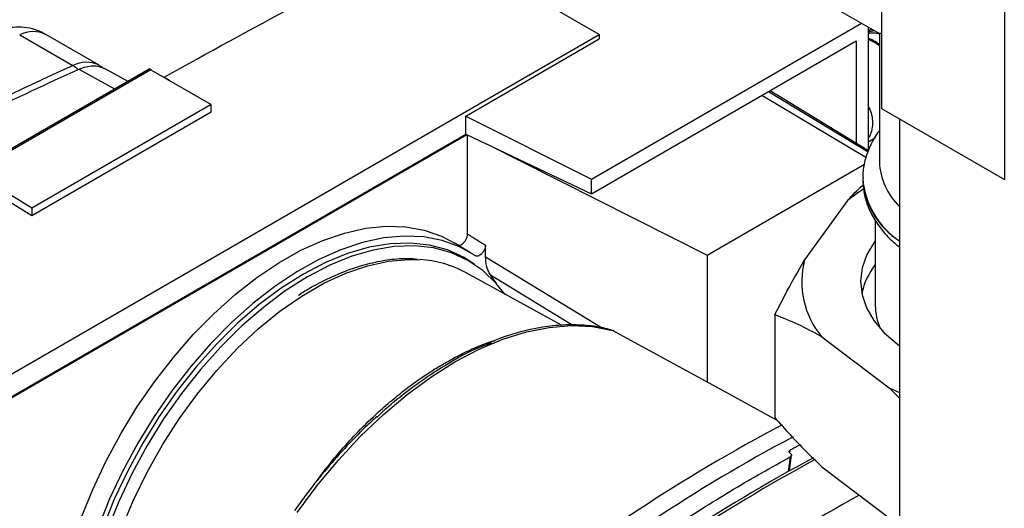
# Paper-space layout 'Blatt3' of a CAD drawing. Units: millimetres. Extents: x 0 to 420, y 0 to 297.
# Drawn here: x 349 to 360, y 105 to 111 of the extents above; entities that cross this region are included whole.
import ezdxf

# ---------------------------------------------------------------- set-up
doc = ezdxf.new("R2010")
doc.units = ezdxf.units.MM

psp = doc.layouts.new('Blatt3')

# ---------------------------------------------------------------- linework, layer by layer
at = {"color": 7, "linetype": 'Continuous', "lineweight": 30}
for p, q in [((360.388, 127.758), (360.388, 108.815)), ((358.924, 126.913), (358.924, 109.66)), ((355.551, 110.544), (353.533, 111.709)), ((357.537, 111.339), (358.898, 110.554)), ((355.46, 108.817), (358.683, 110.678)), ((358.765, 110.399), (358.765, 110.631)), ((358.808, 110.606), (358.765, 110.583)), ((347.914, 106.135), (355.551, 110.544)), ((348.637, 110.54), (349.273, 110.172)), ((349.584, 110.177), (348.948, 110.544)), ((353.96, 109.571), (355.551, 110.49)), ((355.46, 108.643), (358.618, 110.466)), ((355.551, 110.544), (355.551, 110.49)), ((358.618, 110.466), (358.618, 109.253)), ((358.898, 110.555), (358.898, 109.026)), ((358.765, 109.164), (358.765, 110.399)), ((358.898, 110.424), (358.879, 110.437)), ((348.066, 108.914), (350.181, 110.135)), ((350.202, 110.123), (348.087, 108.902)), ((349.925, 109.988), (349.65, 110.139)), ((350.202, 110.123), (350.181, 110.135)), ((350.202, 110.123), (350.922, 109.708)), ((350.363, 110.036), (350.415, 110.003)), ((350.363, 110.031), (350.363, 110.036)), ((350.415, 110.003), (350.413, 110.002)), ((357.592, 109.874), (358.768, 109.161)), ((350.922, 109.708), (348.782, 108.473)), ((350.922, 109.616), (350.922, 109.708)), ((358.924, 109.66), (360.388, 108.815)), ((350.922, 109.616), (348.782, 108.38)), ((353.96, 109.355), (353.96, 109.571)), ((353.96, 109.571), (355.46, 108.817)), ((359.136, 109.537), (359.136, 72.916)), ((347.914, 105.865), (353.96, 109.355)), ((353.975, 109.348), (347.914, 105.849)), ((353.96, 109.355), (355.46, 108.643)), ((353.981, 108.163), (353.981, 109.345)), ((358.765, 109.265), (358.844, 109.31)), ((354.208, 109.238), (356.842, 107.913)), ((356.842, 107.913), (358.719, 108.996)), ((348.782, 108.473), (348.087, 108.902)), ((355.46, 108.643), (355.46, 108.817)), ((358.698, 108.826), (358.698, 108.822)), ((348.782, 108.38), (348.233, 108.72)), ((348.782, 108.473), (348.782, 108.38)), ((358.516, 108.562), (358.004, 107.855)), ((358.848, 108.327), (358.848, 107.311)), ((354.019, 107.941), (353.824, 108.059)), ((354.197, 107.892), (354.197, 108.031)), ((353.997, 107.844), (353.85, 107.929)), ((356.842, 107.913), (356.842, 106.397)), ((355.104, 107.076), (353.967, 107.701)), ((354.327, 107.573), (354.254, 107.676)), ((357.648, 107.2), (357.648, 105.975)), ((358.209, 106.939), (359.014, 106.329)), ((359.136, 106.206), (359.014, 106.329)), ((359.014, 106.329), (359.136, 106.275)), ((357.824, 105.339), (357.847, 105.525)), ((357.835, 105.546), (357.831, 105.549)), ((358.209, 105.387), (359.014, 104.778))]:
    psp.add_line(p, q, dxfattribs=at)
at = {"color": 1, "linetype": 'Continuous', "lineweight": 30}
for p, q in [((358.845, 110.445), (358.765, 110.484)), ((358.898, 110.41), (358.845, 110.445)), ((349.344, 110.131), (349.767, 109.896)), ((358.735, 109.075), (357.493, 109.817)), ((357.573, 109.863), (358.761, 109.143)), ((354.197, 107.892), (355.588, 107.045)), ((354.254, 107.676), (355.239, 107.077)), ((354.164, 106.829), (354.273, 106.867)), ((357.829, 105.551), (357.833, 105.588)), ((357.833, 105.507), (357.81, 105.332)), ((352.176, 105.21), (352.199, 105.242))]:
    psp.add_line(p, q, dxfattribs=at)
at = {"color": 7, "linetype": 'Continuous', "lineweight": 30, "flags": 128}
for points in [[(358.707, 108.697), (358.641, 108.654), (358.516, 108.562)], [(349.371, 104.778), (349.508, 105.117), (349.665, 105.452), (349.842, 105.78), (350.036, 106.098), (350.247, 106.403), (350.471, 106.692), (350.707, 106.964), (350.954, 107.214), (351.208, 107.442), (351.467, 107.645), (351.73, 107.822), (351.994, 107.97), (352.256, 108.088), (352.514, 108.176), (352.766, 108.233), (353.01, 108.257), (353.243, 108.25), (353.463, 108.211), (353.669, 108.139), (353.824, 108.059)], [(354.074, 107.906), (353.885, 108.012), (353.68, 108.086), (353.46, 108.129), (353.227, 108.139), (352.983, 108.117), (352.73, 108.063), (352.471, 107.977), (352.208, 107.86), (351.944, 107.713), (351.68, 107.537), (351.419, 107.335), (351.164, 107.107), (350.916, 106.856), (350.678, 106.585), (350.452, 106.295), (350.241, 105.989), (350.046, 105.67), (349.868, 105.341), (349.71, 105.004), (349.572, 104.664)], [(354.066, 107.801), (353.94, 107.883), (353.742, 107.974), (353.528, 108.032), (353.299, 108.056), (353.059, 108.048), (352.809, 108.006), (352.551, 107.931), (352.288, 107.824), (352.023, 107.686), (351.757, 107.518), (351.494, 107.322), (351.237, 107.099), (350.986, 106.851), (350.746, 106.582), (350.517, 106.294), (350.303, 105.989), (350.106, 105.67), (349.926, 105.34), (349.766, 105.002), (349.628, 104.661)], [(354.43, 107.442), (354.325, 107.575), (354.166, 107.728), (353.987, 107.85), (353.789, 107.941), (353.575, 107.999), (353.347, 108.023), (353.107, 108.015), (352.857, 107.973), (352.6, 107.898), (352.337, 107.792), (352.072, 107.653), (351.807, 107.486), (351.545, 107.289), (351.287, 107.067), (351.037, 106.82), (350.797, 106.551), (350.569, 106.263), (350.355, 105.958), (350.158, 105.64), (349.978, 105.31), (349.819, 104.973), (349.681, 104.632)], [(358.848, 108.085), (358.837, 108.07), (358.747, 107.918), (358.692, 107.761), (358.673, 107.601), (358.69, 107.44), (358.744, 107.283), (358.832, 107.131), (358.955, 106.987), (359.108, 106.853), (359.136, 106.832)], [(351.95, 104.842), (352.189, 105.164), (352.442, 105.468), (352.706, 105.752), (352.979, 106.013), (353.26, 106.249), (353.544, 106.458), (353.832, 106.639), (354.119, 106.79), (354.404, 106.91), (354.684, 106.997), (354.957, 107.051), (355.221, 107.073), (355.474, 107.06), (355.713, 107.014)], [(357.683, 105.936), (357.048, 106.284), (355.713, 107.014)]]:
    psp.add_lwpolyline(points, dxfattribs=at)
at = {"color": 1, "linetype": 'Continuous', "lineweight": 30, "flags": 128}
psp.add_lwpolyline([(349.852, 104.652), (349.994, 104.99), (350.157, 105.324), (350.34, 105.648), (350.541, 105.961), (350.758, 106.258), (350.989, 106.538), (351.231, 106.797), (351.483, 107.033), (351.741, 107.242), (352.003, 107.424), (352.266, 107.576), (352.528, 107.697), (352.786, 107.785), (353.038, 107.84), (353.28, 107.861), (353.412, 107.858)], dxfattribs=at)
at = {"color": 1, "linetype": 'Continuous', "lineweight": 30}
for centre, radius, start, end in [((348.797, 110.236), 0.343, 63.8991, 117.8019), ((358.86, 110.423), 0.0266, 72.5454, 124.5104), ((349.433, 109.869), 0.343, 63.8947, 117.8022), ((349.118, 109.909), 0.306, 45.5492, 59.5157), ((359.633, 108.878), 0.936, 183.08, 237.9712), ((359.685, 108.905), 0.99, 184.8265, 236.3643), ((368.691, 86.776), 20.846, 118.7718, 128.919)]:
    psp.add_arc(centre, radius, start, end, dxfattribs=at)
at = {"color": 7, "linetype": 'Continuous', "lineweight": 30}
for centre, radius, start, end in [((358.861, 110.431), 0.0187, 17.8091, 66.3537), ((359.402, 87.398), 24.925, 113.9768, 126.0178), ((359.667, 109.051), 0.77, 181.8881, 226.3828), ((353.337, 106.536), 1.325, 61.5829, 86.7302), ((359.002, 107.597), 1.031, 165.4915, 219.6724), ((359.533, 107.27), 0.866, 142.3384, 167.7047), ((359.541, 107.316), 0.693, 180.4251, 203.6393), ((367.371, 87.63), 20.644, 117.8231, 128.9477), ((367.594, 87.481), 20.693, 118.0361, 128.9412), ((366.233, 90.007), 17.701, 117.8978, 118.3286), ((367.886, 87.282), 20.671, 118.2192, 128.9356), ((368.009, 87.206), 20.768, 118.3996, 128.9302)]:
    psp.add_arc(centre, radius, start, end, dxfattribs=at)
for points, knots in [([(350.363, 110.036), (350.88, 110.322), (351.914, 110.894), (352.993, 111.437), (353.533, 111.709)], [0, 0, 0, 0, 0.499886, 1, 1, 1, 1]), ([(348.947, 110.54), (348.928, 110.552), (348.87, 110.589), (348.759, 110.621), (348.626, 110.636), (348.496, 110.624), (348.404, 110.598), (348.355, 110.578), (348.346, 110.574)], [0, 0, 0, 0, 0.105873, 0.329037, 0.541583, 0.747248, 0.949744, 1, 1, 1, 1]), ([(358.868, 110.448), (358.841, 110.462), (358.804, 110.483), (358.774, 110.494), (358.765, 110.497)], [0, 0, 0, 0, 0.708812, 1, 1, 1, 1]), ([(358.924, 110.563), (358.919, 110.561), (358.905, 110.555), (358.897, 110.552), (358.899, 110.554), (358.899, 110.554)], [0, 0, 0, 0, 0.3665316, 0.9314923, 1, 1, 1, 1]), ([(349.344, 110.131), (349.402, 110.151), (349.517, 110.189), (349.606, 110.154), (349.65, 110.137)], [0, 0, 0, 0, 0.509452, 1, 1, 1, 1]), ([(349.633, 110.141), (349.627, 110.147), (349.612, 110.162), (349.593, 110.169), (349.583, 110.174)], [0, 0, 0, 0, 0.425304, 1, 1, 1, 1]), ([(358.898, 109.396), (358.896, 109.393), (358.851, 109.342), (358.791, 109.23), (358.726, 109.064), (358.697, 108.928), (358.701, 108.85), (358.702, 108.828)], [0, 0, 0, 0, 0.015948, 0.31691, 0.609588, 0.893399, 1, 1, 1, 1]), ([(358.698, 108.828), (358.701, 108.774), (358.705, 108.666), (358.752, 108.506), (358.825, 108.351), (358.93, 108.204), (359.034, 108.09), (359.111, 108.03), (359.136, 108.01)], [0, 0, 0, 0, 0.174781, 0.354228, 0.535248, 0.720207, 0.910144, 1, 1, 1, 1]), ([(358.516, 108.562), (358.576, 108.627), (358.639, 108.696), (358.701, 108.748), (358.705, 108.751)], [0, 0, 0, 0, 0.9459179, 1, 1, 1, 1]), ([(353.859, 108.037), (353.865, 108.034), (353.877, 108.029), (353.901, 108.035), (353.925, 108.049), (353.948, 108.073), (353.966, 108.101), (353.979, 108.133), (353.98, 108.153), (353.981, 108.163)], [0, 0, 0, 0, 0.143546, 0.287125, 0.429806, 0.570982, 0.711007, 0.850727, 1, 1, 1, 1]), ([(353.981, 108.163), (354.022, 108.138), (354.093, 108.095), (354.165, 108.051), (354.197, 108.031)], [0, 0, 0, 0, 0.561453, 1, 1, 1, 1]), ([(354.197, 108.031), (354.196, 108.022), (354.194, 108.002), (354.182, 107.971), (354.164, 107.942), (354.142, 107.919), (354.118, 107.904), (354.095, 107.898), (354.081, 107.901), (354.074, 107.905), (354.074, 107.906)], [0, 0, 0, 0, 0.140861, 0.281766, 0.421646, 0.560725, 0.699983, 0.84032, 0.982153, 1, 1, 1, 1]), ([(354.254, 107.676), (354.236, 107.71), (354.203, 107.77), (354.199, 107.854), (354.197, 107.892)], [0, 0, 0, 0, 0.560482, 1, 1, 1, 1]), ([(353.384, 107.862), (353.348, 107.865), (353.241, 107.875), (353.052, 107.859), (352.818, 107.816), (352.579, 107.744), (352.335, 107.642), (352.129, 107.538), (352.004, 107.457), (351.962, 107.43)], [0, 0, 0, 0, 0.081241, 0.245857, 0.411472, 0.577883, 0.74482, 0.912037, 1, 1, 1, 1]), ([(357.648, 107.2), (357.687, 107.275), (357.804, 107.507), (357.924, 107.715), (358.004, 107.855)], [0, 0, 0, 0, 0.327834, 1, 1, 1, 1]), ([(358.209, 106.939), (358.115, 106.99), (357.926, 107.092), (357.741, 107.164), (357.648, 107.2)], [0, 0, 0, 0, 0.49856, 1, 1, 1, 1]), ([(355.697, 107.02), (355.665, 107.028), (355.558, 107.056), (355.369, 107.08), (355.127, 107.083), (354.876, 107.057), (354.618, 107.001), (354.394, 106.933), (354.256, 106.873), (354.207, 106.852)], [0, 0, 0, 0, 0.073551, 0.239036, 0.405048, 0.57186, 0.739389, 0.907462, 1, 1, 1, 1]), ([(355.728, 107.006), (355.727, 107.007), (355.723, 107.011), (355.718, 107.013), (355.713, 107.014)], [0, 0, 0, 0, 0.212445, 1, 1, 1, 1]), ([(352.898, 105.975), (352.922, 105.999), (353.033, 106.11), (353.239, 106.274), (353.507, 106.472), (353.815, 106.661), (354.036, 106.786), (354.164, 106.829), (354.164, 106.829)], [0, 0, 0, 0, 0.060208, 0.275949, 0.486203, 0.690838, 0.999828, 1, 1, 1, 1]), ([(352.902, 105.988), (352.855, 105.946), (352.722, 105.826), (352.511, 105.606), (352.271, 105.333), (352.074, 105.084), (351.96, 104.924), (351.918, 104.866)], [0, 0, 0, 0, 0.132791, 0.375612, 0.618344, 0.861002, 1, 1, 1, 1]), ([(357.648, 105.975), (357.709, 105.906), (357.893, 105.698), (358.082, 105.512), (358.209, 105.387)], [0, 0, 0, 0, 0.327834, 1, 1, 1, 1]), ([(357.831, 105.549), (357.828, 105.551), (357.821, 105.557), (357.818, 105.566), (357.82, 105.576), (357.826, 105.583), (357.831, 105.587), (357.833, 105.588)], [0, 0, 0, 0, 0.220312, 0.440581, 0.661976, 0.885105, 1, 1, 1, 1]), ([(357.835, 105.546), (357.838, 105.544), (357.845, 105.538), (357.848, 105.529), (357.846, 105.519), (357.84, 105.512), (357.834, 105.508), (357.833, 105.507)], [0, 0, 0, 0, 0.22025, 0.440458, 0.661779, 0.884872, 1, 1, 1, 1]), ([(354.783, 103.46), (355.064, 103.679), (355.627, 104.117), (356.42, 104.662), (357.156, 105.128), (357.607, 105.381), (357.833, 105.507)], [0, 0, 0, 0, 0.278926, 0.558953, 0.779423, 1, 1, 1, 1])]:
    psp.add_open_spline(points, degree=3, knots=knots, dxfattribs=at)
at = {"color": 1, "linetype": 'Continuous', "lineweight": 30}
for points, knots in [([(358.765, 110.572), (358.772, 110.575), (358.795, 110.584), (358.817, 110.588), (358.833, 110.591)], [0, 0, 0, 0, 0.298338, 1, 1, 1, 1]), ([(358.765, 110.556), (358.772, 110.557), (358.796, 110.563), (358.843, 110.566), (358.877, 110.557), (358.898, 110.552)], [0, 0, 0, 0, 0.144668, 0.477458, 1, 1, 1, 1]), ([(358.765, 109.683), (358.768, 109.679), (358.787, 109.65), (358.808, 109.581), (358.82, 109.484), (358.807, 109.395), (358.785, 109.339), (358.767, 109.315), (358.765, 109.312)], [0, 0, 0, 0, 0.034599, 0.252403, 0.499372, 0.768778, 0.977666, 1, 1, 1, 1]), ([(352.199, 105.242), (352.238, 105.294), (352.327, 105.412), (352.485, 105.602), (352.686, 105.821), (352.896, 106.024), (353.096, 106.197), (353.266, 106.332), (353.425, 106.446), (353.572, 106.543), (353.722, 106.633), (353.884, 106.722), (354.069, 106.808), (354.213, 106.868), (354.294, 106.891), (354.309, 106.895)], [0, 0, 0, 0, 0.063668, 0.145103, 0.244302, 0.361263, 0.444705, 0.522551, 0.594799, 0.66145, 0.722504, 0.79813, 0.883552, 0.978767, 1, 1, 1, 1])]:
    psp.add_open_spline(points, degree=3, knots=knots, dxfattribs=at)
at = {"color": 7, "linetype": 'Continuous', "lineweight": 30}
psp.add_open_spline([(344.816, 107.517), (345.192, 107.78), (345.945, 108.305), (347.08, 108.994), (348.215, 109.615), (348.968, 109.959), (349.344, 110.131)], degree=3, dxfattribs=at)

doc.saveas('drawing.dxf')
